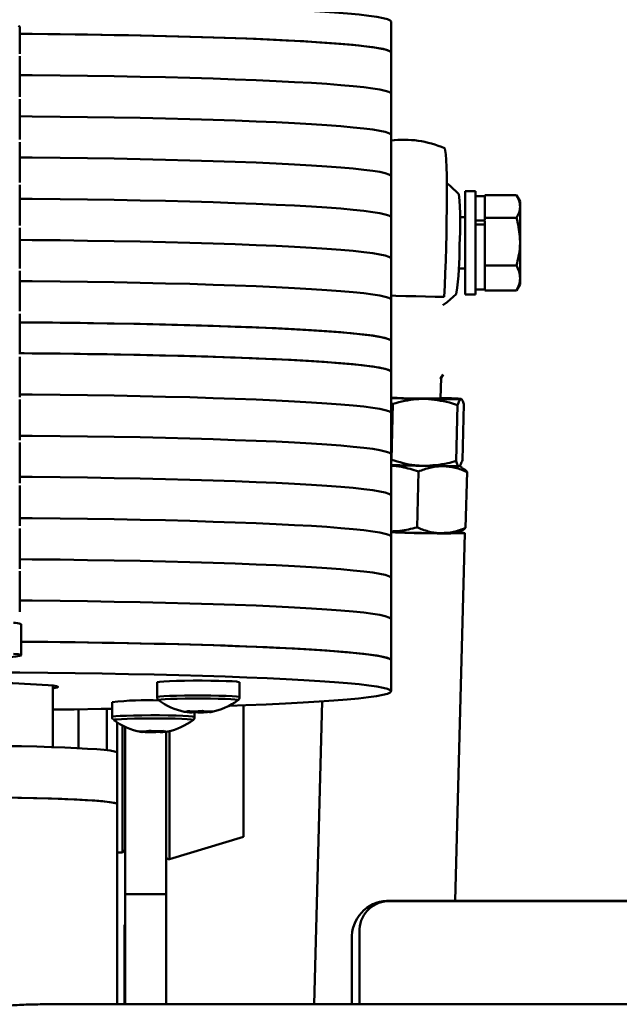
# Paper-space layout 'Лист1' of a CAD drawing. Units: millimetres. Extents: x -4064 to 4079, y -4341 to 2537.
# Drawn here: x -2575 to -2458, y -2065 to -1874 of the extents above; entities that cross this region are included whole.
import ezdxf

# ---------------------------------------------------------------- set-up
doc = ezdxf.new("R2010")
doc.units = ezdxf.units.MM

psp = doc.layouts.new('Лист1')

# ---------------------------------------------------------------- linework, layer by layer
at = {"color": 7, "linetype": 'Continuous', "lineweight": 50}
for p, q in [((-2502.56, -1880.74), (-2502.56, -1874.74)), ((-2574.6, -1880.98), (-2574.6, -1875.72)), ((-2502.56, -1888.73), (-2502.56, -1880.74)), ((-2574.6, -1889.3), (-2574.6, -1881.44)), ((-2502.56, -1896.72), (-2502.56, -1888.73)), ((-2574.6, -1897.63), (-2574.6, -1889.77)), ((-2574.6, -1905.96), (-2574.6, -1898.1)), ((-2502.56, -1904.72), (-2502.56, -1896.72)), ((-2502.56, -1912.71), (-2502.56, -1904.72)), ((-2574.6, -1914.28), (-2574.6, -1906.42)), ((-2486.17, -1907.64), (-2488.17, -1907.64)), ((-2488.17, -1907.64), (-2488.17, -1913.29)), ((-2486.17, -1907.64), (-2486.17, -1913.29)), ((-2484.37, -1908.59), (-2486.17, -1908.59)), ((-2484.37, -1908.4), (-2478.23, -1908.4)), ((-2484.37, -1908.59), (-2484.37, -1908.4)), ((-2484.37, -1908.59), (-2484.37, -1912.61)), ((-2477.52, -1909.64), (-2478.23, -1908.4)), ((-2477.52, -1910.6), (-2477.52, -1909.64)), ((-2477.52, -1917.42), (-2477.52, -1910.6)), ((-2502.56, -1920.7), (-2502.56, -1912.71)), ((-2488.17, -1912.64), (-2489.19, -1912.64)), ((-2488.17, -1913.29), (-2488.17, -1927.64)), ((-2486.17, -1913.29), (-2486.17, -1927.64)), ((-2484.37, -1913.3), (-2486.17, -1913.3)), ((-2484.37, -1912.8), (-2484.37, -1912.61)), ((-2484.37, -1912.8), (-2478.23, -1912.8)), ((-2484.37, -1913.19), (-2484.37, -1912.8)), ((-2484.37, -1913.33), (-2484.37, -1913.3)), ((-2484.37, -1914.11), (-2484.37, -1913.33)), ((-2574.6, -1922.61), (-2574.6, -1914.75)), ((-2486.17, -1914.11), (-2484.37, -1914.11)), ((-2484.37, -1914.11), (-2484.37, -1921.65)), ((-2477.52, -1917.42), (-2477.52, -1924.45)), ((-2502.56, -1928.69), (-2502.56, -1920.7)), ((-2574.6, -1930.93), (-2574.6, -1923.07)), ((-2489.43, -1922.64), (-2488.17, -1922.64)), ((-2484.37, -1922.03), (-2484.37, -1921.65)), ((-2484.37, -1922.24), (-2484.37, -1922.03)), ((-2484.37, -1922.03), (-2478.23, -1922.03)), ((-2484.37, -1922.24), (-2484.37, -1926.67)), ((-2477.52, -1925.64), (-2477.52, -1924.45)), ((-2486.17, -1926.69), (-2484.37, -1926.69)), ((-2484.37, -1926.87), (-2484.37, -1926.67)), ((-2484.37, -1926.87), (-2478.23, -1926.87)), ((-2478.23, -1926.88), (-2477.52, -1925.64)), ((-2478.23, -1926.87), (-2478.17, -1926.73)), ((-2502.56, -1936.69), (-2502.56, -1928.69)), ((-2488.17, -1927.64), (-2486.17, -1927.64)), ((-2574.6, -1939.26), (-2574.6, -1931.4)), ((-2502.56, -1942.68), (-2502.56, -1936.69)), ((-2574.6, -1947.59), (-2574.6, -1939.73)), ((-2502.56, -1950.68), (-2502.56, -1942.68)), ((-2493.08, -1943.77), (-2492.86, -1943.83)), ((-2493.08, -1943.78), (-2492.96, -1943.82)), ((-2492.96, -1947.83), (-2492.86, -1943.84)), ((-2492.86, -1943.84), (-2492.46, -1943.2)), ((-2574.6, -1955.91), (-2574.6, -1948.05)), ((-2502.56, -1948.75), (-2502.21, -1948.86)), ((-2502.21, -1948.86), (-2502.5, -1959.72)), ((-2489.65, -1949.11), (-2489.94, -1959.96)), ((-2488.43, -1948.94), (-2488.71, -1959.79)), ((-2502.56, -1958.67), (-2502.56, -1950.68)), ((-2574.6, -1964.24), (-2574.6, -1956.38)), ((-2502.56, -1966.66), (-2502.56, -1958.67)), ((-2488.85, -1961.21), (-2489.31, -1960.93)), ((-2497.52, -1972.84), (-2497.23, -1961.99)), ((-2488.11, -1972.94), (-2487.82, -1962.09)), ((-2574.6, -1972.56), (-2574.6, -1964.7)), ((-2502.56, -1974.65), (-2502.56, -1966.66)), ((-2574.6, -1980.89), (-2574.6, -1973.03)), ((-2502.56, -1982.65), (-2502.56, -1974.65)), ((-2490.13, -2045.25), (-2488.25, -1973.97)), ((-2489.65, -1973.93), (-2488.97, -1973.57)), ((-2574.6, -1989.21), (-2574.6, -1981.36)), ((-2502.56, -1990.64), (-2502.56, -1982.65)), ((-2574.31, -1997.63), (-2574.31, -1991.64)), ((-2502.56, -1998.63), (-2502.56, -1990.64)), ((-2502.56, -2004.63), (-2502.56, -1998.63)), ((-2547.95, -2002.89), (-2547.95, -2005.77)), ((-2531.95, -2005.77), (-2531.95, -2002.89)), ((-2568.17, -2015.46), (-2568.17, -2003.52)), ((-2556.67, -2006.73), (-2556.67, -2009.62)), ((-2547.65, -2006.36), (-2547.65, -2006.37)), ((-2515.92, -2006.58), (-2517.47, -2065.34)), ((-2563.17, -2008.13), (-2563.17, -2015.66)), ((-2557.67, -2016.06), (-2557.67, -2008.05)), ((-2540.68, -2008.67), (-2540.68, -2008.54)), ((-2540.67, -2009.62), (-2540.67, -2008.68)), ((-2537.89, -2008.64), (-2537.89, -2008.57)), ((-2531.17, -2028.34), (-2531.17, -2007.35)), ((-2556.37, -2010.21), (-2556.36, -2010.22)), ((-2555.67, -2016.54), (-2555.67, -2010.7)), ((-2540.99, -2010.23), (-2540.97, -2010.22)), ((-2554.67, -2035.91), (-2554.67, -2011.27)), ((-2554.17, -2043.96), (-2554.17, -2011.52)), ((-2550.63, -2012.49), (-2550.63, -2012.42)), ((-2547.82, -2012.52), (-2547.82, -2012.38)), ((-2546.17, -2043.96), (-2546.17, -2012.47)), ((-2555.67, -2026.53), (-2555.67, -2016.54)), ((-2555.67, -2065.34), (-2555.67, -2026.53)), ((-2531.17, -2032.86), (-2531.17, -2028.34)), ((-2545.53, -2037.18), (-2531.17, -2032.86)), ((-2554.67, -2035.91), (-2554.17, -2035.41)), ((-2555.67, -2035.91), (-2554.67, -2035.91)), ((-2554.17, -2043.96), (-2546.17, -2043.96)), ((-2554.17, -2065.34), (-2554.17, -2043.96)), ((-2546.17, -2065.34), (-2546.17, -2043.96)), ((-2417.67, -2045.25), (-2502.67, -2045.25)), ((-2502.67, -2045.34), (-2417.67, -2045.34)), ((-2554.27, -2049.91), (-2554.17, -2049.91)), ((-2554.27, -2065.34), (-2554.27, -2049.91)), ((-2508.67, -2065.34), (-2508.67, -2050.78)), ((-2510.17, -2052.04), (-2510.17, -2065.34)), ((-2350.17, -2065.34), (-2570.17, -2065.34))]:
    psp.add_line(p, q, dxfattribs=at)
at = {"color": 8, "linetype": 'Continuous', "lineweight": 50}
for p, q in [((-2545.53, -2031.31), (-2545.53, -2012.36)), ((-2545.53, -2037.18), (-2545.53, -2031.31))]:
    psp.add_line(p, q, dxfattribs=at)
at = {"color": 7, "linetype": 'Continuous', "lineweight": 50, "flags": 128}
for points in [[(-2502.56, -1874.74), (-2502.73, -1874.51), (-2503.25, -1874.28), (-2504.12, -1874.05), (-2505.33, -1873.82), (-2506.88, -1873.6), (-2508.77, -1873.38), (-2510.98, -1873.17), (-2513.51, -1872.96), (-2516.35, -1872.76), (-2519.48, -1872.57), (-2522.9, -1872.38), (-2526.58, -1872.21), (-2530.53, -1872.05), (-2534.71, -1871.89), (-2539.11, -1871.75), (-2543.72, -1871.62), (-2548.51, -1871.5), (-2553.47, -1871.4), (-2558.58, -1871.31), (-2563.81, -1871.23), (-2569.15, -1871.17), (-2574.31, -1871.12)], [(-2574.6, -1875.72), (-2574.6, -1875.71), (-2574.62, -1875.68), (-2574.67, -1875.65), (-2574.74, -1875.62), (-2574.85, -1875.59)], [(-2502.56, -1880.74), (-2502.73, -1880.51), (-2503.25, -1880.28), (-2504.12, -1880.05), (-2505.33, -1879.82), (-2506.88, -1879.6), (-2508.77, -1879.38), (-2510.98, -1879.16), (-2513.51, -1878.96), (-2516.35, -1878.76), (-2519.48, -1878.56), (-2522.9, -1878.38), (-2526.58, -1878.21), (-2530.53, -1878.04), (-2534.71, -1877.89), (-2539.11, -1877.75), (-2543.72, -1877.62), (-2548.51, -1877.5), (-2553.47, -1877.4), (-2558.58, -1877.3), (-2563.81, -1877.23), (-2569.15, -1877.16), (-2574.57, -1877.12), (-2574.6, -1877.12)], [(-2502.56, -1880.74), (-2502.61, -1880.62), (-2502.96, -1880.39), (-2503.67, -1880.16), (-2504.72, -1879.93), (-2506.11, -1879.7), (-2507.85, -1879.48), (-2509.91, -1879.26), (-2512.3, -1879.05), (-2515, -1878.85), (-2518, -1878.65), (-2521.3, -1878.46), (-2524.87, -1878.28), (-2528.7, -1878.11), (-2532.78, -1877.96), (-2537.09, -1877.81), (-2541.61, -1877.67), (-2546.33, -1877.55), (-2551.23, -1877.44), (-2556.28, -1877.34), (-2561.47, -1877.26), (-2566.77, -1877.19), (-2572.16, -1877.14), (-2574.6, -1877.12)], [(-2502.56, -1888.73), (-2502.61, -1888.61), (-2502.96, -1888.38), (-2503.67, -1888.15), (-2504.72, -1887.92), (-2506.11, -1887.69), (-2507.85, -1887.47), (-2509.91, -1887.25), (-2512.3, -1887.04), (-2515, -1886.84), (-2518, -1886.64), (-2521.3, -1886.46), (-2524.87, -1886.28), (-2528.7, -1886.11), (-2532.78, -1885.95), (-2537.09, -1885.8), (-2541.61, -1885.67), (-2546.33, -1885.54), (-2551.23, -1885.43), (-2556.28, -1885.34), (-2561.47, -1885.25), (-2566.77, -1885.18), (-2572.16, -1885.13), (-2574.6, -1885.11)], [(-2502.56, -1888.73), (-2502.61, -1888.61), (-2502.96, -1888.38), (-2503.67, -1888.15), (-2504.72, -1887.92), (-2506.11, -1887.69), (-2507.85, -1887.47), (-2509.91, -1887.25), (-2512.3, -1887.04), (-2515, -1886.84), (-2518, -1886.64), (-2521.3, -1886.46), (-2524.87, -1886.28), (-2528.7, -1886.11), (-2532.78, -1885.95), (-2537.09, -1885.8), (-2541.61, -1885.67), (-2546.33, -1885.54), (-2551.23, -1885.43), (-2556.28, -1885.34), (-2561.47, -1885.25), (-2566.77, -1885.18), (-2572.16, -1885.13), (-2574.6, -1885.11)], [(-2502.56, -1896.72), (-2502.61, -1896.61), (-2502.96, -1896.37), (-2503.67, -1896.14), (-2504.72, -1895.91), (-2506.11, -1895.69), (-2507.85, -1895.46), (-2509.91, -1895.25), (-2512.3, -1895.04), (-2515, -1894.83), (-2518, -1894.64), (-2521.3, -1894.45), (-2524.87, -1894.27), (-2528.7, -1894.1), (-2532.78, -1893.94), (-2537.09, -1893.8), (-2541.61, -1893.66), (-2546.33, -1893.54), (-2551.23, -1893.43), (-2556.28, -1893.33), (-2561.47, -1893.25), (-2566.77, -1893.18), (-2572.16, -1893.12), (-2574.6, -1893.1)], [(-2502.56, -1896.72), (-2502.61, -1896.61), (-2502.96, -1896.37), (-2503.67, -1896.14), (-2504.72, -1895.91), (-2506.11, -1895.69), (-2507.85, -1895.46), (-2509.91, -1895.25), (-2512.3, -1895.04), (-2515, -1894.83), (-2518, -1894.64), (-2521.3, -1894.45), (-2524.87, -1894.27), (-2528.7, -1894.1), (-2532.78, -1893.94), (-2537.09, -1893.8), (-2541.61, -1893.66), (-2546.33, -1893.54), (-2551.23, -1893.43), (-2556.28, -1893.33), (-2561.47, -1893.25), (-2566.77, -1893.18), (-2572.16, -1893.12), (-2574.6, -1893.1)], [(-2492.19, -1899.3), (-2492.13, -1899.36), (-2492.03, -1899.76), (-2491.95, -1900.49), (-2491.87, -1901.56), (-2491.81, -1902.95), (-2491.77, -1904.61), (-2491.74, -1906.53), (-2491.74, -1908.66), (-2491.75, -1910.97), (-2491.78, -1913.41), (-2491.82, -1915.94), (-2491.88, -1918.5), (-2491.96, -1921.05), (-2492.05, -1923.54), (-2492.15, -1925.91), (-2492.27, -1928.14)], [(-2502.56, -1904.72), (-2502.61, -1904.6), (-2502.96, -1904.37), (-2503.67, -1904.13), (-2504.72, -1903.9), (-2506.11, -1903.68), (-2507.85, -1903.46), (-2509.91, -1903.24), (-2512.3, -1903.03), (-2515, -1902.83), (-2518, -1902.63), (-2521.3, -1902.44), (-2524.87, -1902.26), (-2528.7, -1902.09), (-2532.78, -1901.94), (-2537.09, -1901.79), (-2541.61, -1901.65), (-2546.33, -1901.53), (-2551.23, -1901.42), (-2556.28, -1901.32), (-2561.47, -1901.24), (-2566.77, -1901.17), (-2572.16, -1901.11), (-2574.6, -1901.1)], [(-2502.56, -1904.72), (-2502.61, -1904.6), (-2502.96, -1904.37), (-2503.67, -1904.13), (-2504.72, -1903.9), (-2506.11, -1903.68), (-2507.85, -1903.46), (-2509.91, -1903.24), (-2512.3, -1903.03), (-2515, -1902.83), (-2518, -1902.63), (-2521.3, -1902.44), (-2524.87, -1902.26), (-2528.7, -1902.09), (-2532.78, -1901.94), (-2537.09, -1901.79), (-2541.61, -1901.65), (-2546.33, -1901.53), (-2551.23, -1901.42), (-2556.28, -1901.32), (-2561.47, -1901.24), (-2566.77, -1901.17), (-2572.16, -1901.11), (-2574.6, -1901.1)], [(-2489.41, -1908.23), (-2491.11, -1906.59), (-2491.75, -1906.09)], [(-2502.56, -1912.71), (-2502.61, -1912.59), (-2502.96, -1912.36), (-2503.67, -1912.13), (-2504.72, -1911.9), (-2506.11, -1911.67), (-2507.85, -1911.45), (-2509.91, -1911.23), (-2512.3, -1911.02), (-2515, -1910.82), (-2518, -1910.62), (-2521.3, -1910.43), (-2524.87, -1910.26), (-2528.7, -1910.09), (-2532.78, -1909.93), (-2537.09, -1909.78), (-2541.61, -1909.65), (-2546.33, -1909.52), (-2551.23, -1909.41), (-2556.28, -1909.32), (-2561.47, -1909.23), (-2566.77, -1909.16), (-2572.16, -1909.11), (-2574.6, -1909.09)], [(-2502.56, -1912.71), (-2502.61, -1912.59), (-2502.96, -1912.36), (-2503.67, -1912.13), (-2504.72, -1911.9), (-2506.11, -1911.67), (-2507.85, -1911.45), (-2509.91, -1911.23), (-2512.3, -1911.02), (-2515, -1910.82), (-2518, -1910.62), (-2521.3, -1910.43), (-2524.87, -1910.26), (-2528.7, -1910.09), (-2532.78, -1909.93), (-2537.09, -1909.78), (-2541.61, -1909.65), (-2546.33, -1909.52), (-2551.23, -1909.41), (-2556.28, -1909.32), (-2561.47, -1909.23), (-2566.77, -1909.16), (-2572.16, -1909.11), (-2574.6, -1909.09)], [(-2502.56, -1920.7), (-2502.61, -1920.58), (-2502.96, -1920.35), (-2503.67, -1920.12), (-2504.72, -1919.89), (-2506.11, -1919.66), (-2507.85, -1919.44), (-2509.91, -1919.23), (-2512.3, -1919.02), (-2515, -1918.81), (-2518, -1918.62), (-2521.3, -1918.43), (-2524.87, -1918.25), (-2528.7, -1918.08), (-2532.78, -1917.92), (-2537.09, -1917.77), (-2541.61, -1917.64), (-2546.33, -1917.52), (-2551.23, -1917.41), (-2556.28, -1917.31), (-2561.47, -1917.23), (-2566.77, -1917.16), (-2572.16, -1917.1), (-2574.6, -1917.08)], [(-2502.56, -1920.7), (-2502.61, -1920.58), (-2502.96, -1920.35), (-2503.67, -1920.12), (-2504.72, -1919.89), (-2506.11, -1919.66), (-2507.85, -1919.44), (-2509.91, -1919.23), (-2512.3, -1919.02), (-2515, -1918.81), (-2518, -1918.62), (-2521.3, -1918.43), (-2524.87, -1918.25), (-2528.7, -1918.08), (-2532.78, -1917.92), (-2537.09, -1917.77), (-2541.61, -1917.64), (-2546.33, -1917.52), (-2551.23, -1917.41), (-2556.28, -1917.31), (-2561.47, -1917.23), (-2566.77, -1917.16), (-2572.16, -1917.1), (-2574.6, -1917.08)], [(-2502.56, -1928.69), (-2502.61, -1928.58), (-2502.96, -1928.34), (-2503.67, -1928.11), (-2504.72, -1927.88), (-2506.11, -1927.66), (-2507.85, -1927.44), (-2509.91, -1927.22), (-2512.3, -1927.01), (-2515, -1926.8), (-2518, -1926.61), (-2521.3, -1926.42), (-2524.87, -1926.24), (-2528.7, -1926.07), (-2532.78, -1925.91), (-2537.09, -1925.77), (-2541.61, -1925.63), (-2546.33, -1925.51), (-2551.23, -1925.4), (-2556.28, -1925.3), (-2561.47, -1925.22), (-2566.77, -1925.15), (-2572.16, -1925.09), (-2574.6, -1925.07)], [(-2502.56, -1928.69), (-2502.61, -1928.58), (-2502.96, -1928.34), (-2503.67, -1928.11), (-2504.72, -1927.88), (-2506.11, -1927.66), (-2507.85, -1927.44), (-2509.91, -1927.22), (-2512.3, -1927.01), (-2515, -1926.8), (-2518, -1926.61), (-2521.3, -1926.42), (-2524.87, -1926.24), (-2528.7, -1926.07), (-2532.78, -1925.91), (-2537.09, -1925.77), (-2541.61, -1925.63), (-2546.33, -1925.51), (-2551.23, -1925.4), (-2556.28, -1925.3), (-2561.47, -1925.22), (-2566.77, -1925.15), (-2572.16, -1925.09), (-2574.6, -1925.07)], [(-2502.56, -1927.89), (-2501.62, -1927.92), (-2499.68, -1927.97), (-2497.76, -1928.02), (-2495.86, -1928.06), (-2494.02, -1928.1), (-2492.27, -1928.14)], [(-2492.53, -1929.71), (-2491.69, -1929.14), (-2489.91, -1927.59)], [(-2502.56, -1936.69), (-2502.61, -1936.57), (-2502.96, -1936.34), (-2503.67, -1936.11), (-2504.72, -1935.88), (-2506.11, -1935.65), (-2507.85, -1935.43), (-2509.91, -1935.21), (-2512.3, -1935), (-2515, -1934.8), (-2518, -1934.6), (-2521.3, -1934.41), (-2524.87, -1934.23), (-2528.7, -1934.07), (-2532.78, -1933.91), (-2537.09, -1933.76), (-2541.61, -1933.62), (-2546.33, -1933.5), (-2551.23, -1933.39), (-2556.28, -1933.29), (-2561.47, -1933.21), (-2566.77, -1933.14), (-2572.16, -1933.09), (-2574.6, -1933.07)], [(-2502.56, -1936.69), (-2502.63, -1936.54), (-2503.03, -1936.31), (-2503.78, -1936.08), (-2504.89, -1935.85), (-2506.34, -1935.62), (-2508.14, -1935.4), (-2510.27, -1935.18), (-2512.73, -1934.97), (-2515.51, -1934.76), (-2518.59, -1934.57), (-2521.96, -1934.38), (-2525.62, -1934.2), (-2529.53, -1934.03), (-2533.7, -1933.87), (-2538.09, -1933.73), (-2542.7, -1933.59), (-2547.5, -1933.47), (-2552.48, -1933.37), (-2557.61, -1933.27), (-2562.87, -1933.19), (-2568.25, -1933.13), (-2573.71, -1933.07), (-2574.6, -1933.07)], [(-2502.56, -1942.68), (-2502.61, -1942.56), (-2502.96, -1942.33), (-2503.67, -1942.1), (-2504.72, -1941.87), (-2506.11, -1941.65), (-2507.85, -1941.42), (-2509.91, -1941.21), (-2512.3, -1941), (-2515, -1940.79), (-2518, -1940.6), (-2521.3, -1940.41), (-2524.87, -1940.23), (-2528.7, -1940.06), (-2532.78, -1939.9), (-2537.09, -1939.75), (-2541.61, -1939.62), (-2546.33, -1939.5), (-2551.23, -1939.39), (-2556.28, -1939.29), (-2561.47, -1939.21), (-2566.77, -1939.14), (-2572.16, -1939.08), (-2574.64, -1939.06)], [(-2502.56, -1942.68), (-2502.63, -1942.54), (-2503.03, -1942.3), (-2503.78, -1942.07), (-2504.89, -1941.84), (-2506.34, -1941.61), (-2508.14, -1941.39), (-2510.27, -1941.17), (-2512.73, -1940.96), (-2515.51, -1940.76), (-2518.59, -1940.56), (-2521.96, -1940.37), (-2525.62, -1940.19), (-2529.53, -1940.03), (-2533.7, -1939.87), (-2538.09, -1939.72), (-2542.7, -1939.59), (-2547.5, -1939.47), (-2552.48, -1939.36), (-2557.61, -1939.27), (-2562.87, -1939.19), (-2568.25, -1939.12), (-2573.71, -1939.07), (-2574.64, -1939.06)], [(-2502.56, -1950.68), (-2502.61, -1950.56), (-2502.96, -1950.32), (-2503.67, -1950.09), (-2504.72, -1949.86), (-2506.11, -1949.64), (-2507.85, -1949.42), (-2509.91, -1949.2), (-2512.3, -1948.99), (-2515, -1948.78), (-2518, -1948.59), (-2521.3, -1948.4), (-2524.87, -1948.22), (-2528.7, -1948.05), (-2532.78, -1947.89), (-2537.09, -1947.75), (-2541.61, -1947.61), (-2546.33, -1947.49), (-2551.23, -1947.38), (-2556.28, -1947.28), (-2561.47, -1947.2), (-2566.77, -1947.13), (-2572.16, -1947.07), (-2574.69, -1947.05)], [(-2502.56, -1950.68), (-2502.61, -1950.56), (-2502.96, -1950.32), (-2503.67, -1950.09), (-2504.72, -1949.86), (-2506.11, -1949.64), (-2507.85, -1949.42), (-2509.91, -1949.2), (-2512.3, -1948.99), (-2515, -1948.78), (-2518, -1948.59), (-2521.3, -1948.4), (-2524.87, -1948.22), (-2528.7, -1948.05), (-2532.78, -1947.89), (-2537.09, -1947.75), (-2541.61, -1947.61), (-2546.33, -1947.49), (-2551.23, -1947.38), (-2556.28, -1947.28), (-2561.47, -1947.2), (-2566.77, -1947.13), (-2572.16, -1947.07), (-2574.69, -1947.05)], [(-2495.9, -1947.92), (-2497.36, -1947.89), (-2498.89, -1947.85), (-2500.45, -1947.81), (-2502.02, -1947.77), (-2502.56, -1947.75)], [(-2492.96, -1947.7), (-2492.84, -1947.71), (-2491.76, -1947.75), (-2490.83, -1947.8), (-2490.08, -1947.84), (-2489.51, -1947.87), (-2489.14, -1947.91), (-2488.97, -1947.93), (-2489.01, -1947.95)], [(-2502.56, -1958.67), (-2502.61, -1958.55), (-2502.96, -1958.32), (-2503.67, -1958.09), (-2504.72, -1957.86), (-2506.11, -1957.63), (-2507.85, -1957.41), (-2509.91, -1957.19), (-2512.3, -1956.98), (-2515, -1956.78), (-2518, -1956.58), (-2521.3, -1956.39), (-2524.87, -1956.21), (-2528.7, -1956.05), (-2532.78, -1955.89), (-2537.09, -1955.74), (-2541.61, -1955.6), (-2546.33, -1955.48), (-2551.23, -1955.37), (-2556.28, -1955.27), (-2561.47, -1955.19), (-2566.77, -1955.12), (-2572.16, -1955.07), (-2574.74, -1955.05)], [(-2502.56, -1958.67), (-2502.61, -1958.55), (-2502.96, -1958.32), (-2503.67, -1958.09), (-2504.72, -1957.86), (-2506.11, -1957.63), (-2507.85, -1957.41), (-2509.91, -1957.19), (-2512.3, -1956.98), (-2515, -1956.78), (-2518, -1956.58), (-2521.3, -1956.39), (-2524.87, -1956.21), (-2528.7, -1956.05), (-2532.78, -1955.89), (-2537.09, -1955.74), (-2541.61, -1955.6), (-2546.33, -1955.48), (-2551.23, -1955.37), (-2556.28, -1955.27), (-2561.47, -1955.19), (-2566.77, -1955.12), (-2572.16, -1955.07), (-2574.74, -1955.05)], [(-2492.5, -1960.97), (-2493.64, -1960.95), (-2494.91, -1960.93), (-2496.29, -1960.91), (-2497.75, -1960.88), (-2499.28, -1960.84), (-2500.84, -1960.8), (-2502.41, -1960.76), (-2502.56, -1960.76)], [(-2496.24, -1960.91), (-2497.71, -1960.88), (-2499.23, -1960.84), (-2500.79, -1960.81), (-2502.36, -1960.76), (-2502.56, -1960.76)], [(-2502.56, -1966.66), (-2502.61, -1966.54), (-2502.96, -1966.31), (-2503.67, -1966.08), (-2504.72, -1965.85), (-2506.11, -1965.62), (-2507.85, -1965.4), (-2509.91, -1965.19), (-2512.3, -1964.97), (-2515, -1964.77), (-2518, -1964.57), (-2521.3, -1964.39), (-2524.87, -1964.21), (-2528.7, -1964.04), (-2532.78, -1963.88), (-2537.09, -1963.73), (-2541.61, -1963.6), (-2546.33, -1963.47), (-2551.23, -1963.36), (-2556.28, -1963.27), (-2561.47, -1963.18), (-2566.77, -1963.12), (-2572.16, -1963.06), (-2574.6, -1963.04)], [(-2502.56, -1966.66), (-2502.61, -1966.54), (-2502.96, -1966.31), (-2503.67, -1966.08), (-2504.72, -1965.85), (-2506.11, -1965.62), (-2507.85, -1965.4), (-2509.91, -1965.19), (-2512.3, -1964.97), (-2515, -1964.77), (-2518, -1964.57), (-2521.3, -1964.39), (-2524.87, -1964.21), (-2528.7, -1964.04), (-2532.78, -1963.88), (-2537.09, -1963.73), (-2541.61, -1963.6), (-2546.33, -1963.47), (-2551.23, -1963.36), (-2556.28, -1963.27), (-2561.47, -1963.18), (-2566.77, -1963.12), (-2572.16, -1963.06), (-2574.6, -1963.04)], [(-2502.56, -1974.65), (-2502.61, -1974.54), (-2502.96, -1974.3), (-2503.67, -1974.07), (-2504.72, -1973.84), (-2506.11, -1973.62), (-2507.85, -1973.4), (-2509.91, -1973.18), (-2512.3, -1972.97), (-2515, -1972.76), (-2518, -1972.57), (-2521.3, -1972.38), (-2524.87, -1972.2), (-2528.7, -1972.03), (-2532.78, -1971.87), (-2537.09, -1971.73), (-2541.61, -1971.59), (-2546.33, -1971.47), (-2551.23, -1971.36), (-2556.28, -1971.26), (-2561.47, -1971.18), (-2566.77, -1971.11), (-2572.16, -1971.05), (-2574.6, -1971.03)], [(-2502.56, -1974.65), (-2502.61, -1974.54), (-2502.96, -1974.3), (-2503.67, -1974.07), (-2504.72, -1973.84), (-2506.11, -1973.62), (-2507.85, -1973.4), (-2509.91, -1973.18), (-2512.3, -1972.97), (-2515, -1972.76), (-2518, -1972.57), (-2521.3, -1972.38), (-2524.87, -1972.2), (-2528.7, -1972.03), (-2532.78, -1971.87), (-2537.09, -1971.73), (-2541.61, -1971.59), (-2546.33, -1971.47), (-2551.23, -1971.36), (-2556.28, -1971.26), (-2561.47, -1971.18), (-2566.77, -1971.11), (-2572.16, -1971.05), (-2574.6, -1971.03)], [(-2502.56, -1973.76), (-2501.18, -1973.8), (-2499.62, -1973.84), (-2498.09, -1973.87), (-2496.63, -1973.9), (-2495.25, -1973.93), (-2493.98, -1973.95), (-2492.84, -1973.96)], [(-2502.56, -1982.65), (-2502.61, -1982.53), (-2502.96, -1982.3), (-2503.67, -1982.06), (-2504.72, -1981.84), (-2506.11, -1981.61), (-2507.85, -1981.39), (-2509.91, -1981.17), (-2512.3, -1980.96), (-2515, -1980.76), (-2518, -1980.56), (-2521.3, -1980.37), (-2524.87, -1980.19), (-2528.7, -1980.02), (-2532.78, -1979.87), (-2537.09, -1979.72), (-2541.61, -1979.58), (-2546.33, -1979.46), (-2551.23, -1979.35), (-2556.28, -1979.25), (-2561.47, -1979.17), (-2566.77, -1979.1), (-2572.16, -1979.05), (-2574.6, -1979.03)], [(-2502.56, -1982.65), (-2502.61, -1982.53), (-2502.96, -1982.3), (-2503.67, -1982.06), (-2504.72, -1981.84), (-2506.11, -1981.61), (-2507.85, -1981.39), (-2509.91, -1981.17), (-2512.3, -1980.96), (-2515, -1980.76), (-2518, -1980.56), (-2521.3, -1980.37), (-2524.87, -1980.19), (-2528.7, -1980.02), (-2532.78, -1979.87), (-2537.09, -1979.72), (-2541.61, -1979.58), (-2546.33, -1979.46), (-2551.23, -1979.35), (-2556.28, -1979.25), (-2561.47, -1979.17), (-2566.77, -1979.1), (-2572.16, -1979.05), (-2574.6, -1979.03)], [(-2502.56, -1990.64), (-2502.61, -1990.52), (-2502.96, -1990.29), (-2503.67, -1990.06), (-2504.72, -1989.83), (-2506.11, -1989.6), (-2507.85, -1989.38), (-2509.91, -1989.16), (-2512.3, -1988.95), (-2515, -1988.75), (-2518, -1988.55), (-2521.3, -1988.37), (-2524.87, -1988.19), (-2528.7, -1988.02), (-2532.78, -1987.86), (-2537.09, -1987.71), (-2541.61, -1987.58), (-2546.33, -1987.45), (-2551.23, -1987.34), (-2556.28, -1987.25), (-2561.47, -1987.16), (-2566.77, -1987.09), (-2572.16, -1987.04), (-2574.6, -1987.02)], [(-2502.56, -1990.64), (-2502.61, -1990.52), (-2502.96, -1990.29), (-2503.67, -1990.06), (-2504.72, -1989.83), (-2506.11, -1989.6), (-2507.85, -1989.38), (-2509.91, -1989.16), (-2512.3, -1988.95), (-2515, -1988.75), (-2518, -1988.55), (-2521.3, -1988.37), (-2524.87, -1988.19), (-2528.7, -1988.02), (-2532.78, -1987.86), (-2537.09, -1987.71), (-2541.61, -1987.58), (-2546.33, -1987.45), (-2551.23, -1987.34), (-2556.28, -1987.25), (-2561.47, -1987.16), (-2566.77, -1987.09), (-2572.16, -1987.04), (-2574.6, -1987.02)], [(-2502.56, -1998.63), (-2502.61, -1998.52), (-2502.96, -1998.28), (-2503.67, -1998.05), (-2504.72, -1997.82), (-2506.11, -1997.6), (-2507.85, -1997.37), (-2509.91, -1997.16), (-2512.3, -1996.95), (-2515, -1996.74), (-2518, -1996.55), (-2521.3, -1996.36), (-2524.87, -1996.18), (-2528.7, -1996.01), (-2532.78, -1995.85), (-2537.09, -1995.7), (-2541.61, -1995.57), (-2546.33, -1995.45), (-2551.23, -1995.34), (-2556.28, -1995.24), (-2561.47, -1995.16), (-2566.77, -1995.09), (-2572.16, -1995.03), (-2574.31, -1995.01)], [(-2502.56, -1998.63), (-2502.73, -1998.41), (-2503.25, -1998.17), (-2504.12, -1997.94), (-2505.33, -1997.72), (-2506.88, -1997.49), (-2508.77, -1997.27), (-2510.98, -1997.06), (-2513.51, -1996.85), (-2516.35, -1996.65), (-2519.48, -1996.46), (-2522.9, -1996.28), (-2526.58, -1996.1), (-2530.53, -1995.94), (-2534.71, -1995.78), (-2539.11, -1995.64), (-2543.72, -1995.51), (-2548.51, -1995.4), (-2553.47, -1995.29), (-2558.58, -1995.2), (-2563.81, -1995.12), (-2569.15, -1995.06), (-2574.25, -1995.01)], [(-2583.6, -1998.26), (-2581.8, -1998.22), (-2579.73, -1998.15), (-2577.94, -1998.07), (-2576.47, -1997.98), (-2575.36, -1997.88), (-2574.64, -1997.77), (-2574.33, -1997.66), (-2574.42, -1997.55), (-2574.92, -1997.44), (-2575.83, -1997.34)], [(-2534, -2007.45), (-2530.71, -2007.33), (-2526.76, -2007.17), (-2523.06, -2006.99), (-2519.63, -2006.81), (-2516.48, -2006.62), (-2513.63, -2006.42), (-2511.09, -2006.21), (-2508.86, -2006), (-2506.96, -2005.78), (-2505.39, -2005.56), (-2504.16, -2005.33), (-2503.28, -2005.1), (-2502.75, -2004.87), (-2502.56, -2004.63), (-2502.73, -2004.4), (-2503.25, -2004.17), (-2504.12, -2003.94), (-2505.33, -2003.71), (-2506.88, -2003.49), (-2508.77, -2003.27), (-2510.98, -2003.05), (-2513.51, -2002.85), (-2516.35, -2002.65), (-2519.48, -2002.45), (-2522.9, -2002.27), (-2526.58, -2002.1), (-2530.53, -2001.93), (-2534.71, -2001.78), (-2539.11, -2001.64), (-2543.72, -2001.51), (-2548.51, -2001.39), (-2553.47, -2001.29), (-2558.58, -2001.2), (-2563.81, -2001.12), (-2569.15, -2001.06), (-2574.57, -2001.01), (-2580.06, -2000.97)], [(-2531.95, -2002.89), (-2532.08, -2002.83), (-2532.57, -2002.76), (-2533.41, -2002.69), (-2534.55, -2002.64), (-2535.94, -2002.6), (-2537.52, -2002.57), (-2539.22, -2002.55), (-2540.95, -2002.55), (-2542.63, -2002.57), (-2544.19, -2002.6), (-2545.55, -2002.65), (-2546.65, -2002.7), (-2547.43, -2002.77), (-2547.87, -2002.84), (-2547.95, -2002.89)], [(-2568.17, -2004.06), (-2567.7, -2003.99), (-2567.26, -2003.87), (-2567.18, -2003.76), (-2567.46, -2003.64), (-2568.09, -2003.53), (-2569.07, -2003.42)], [(-2568.17, -2008.19), (-2564.05, -2008.14), (-2558.81, -2008.06), (-2556.67, -2008.03)], [(-2555.67, -2016.54), (-2555.78, -2016.43), (-2556.23, -2016.28), (-2557.03, -2016.14), (-2558.18, -2016.01), (-2559.65, -2015.88), (-2561.44, -2015.76), (-2563.52, -2015.65), (-2565.87, -2015.54), (-2568.46, -2015.45), (-2571.27, -2015.37), (-2574.26, -2015.3), (-2577.41, -2015.25)], [(-2555.67, -2026.53), (-2555.78, -2026.42), (-2556.23, -2026.28), (-2557.03, -2026.14), (-2558.18, -2026), (-2559.65, -2025.87), (-2561.44, -2025.75), (-2563.52, -2025.64), (-2565.87, -2025.53), (-2568.46, -2025.44), (-2571.27, -2025.36), (-2574.26, -2025.29), (-2577.41, -2025.24)], [(-2574.95, -2025.28), (-2571.92, -2025.34), (-2569.06, -2025.42), (-2566.42, -2025.51), (-2564.02, -2025.61), (-2561.87, -2025.72), (-2560.02, -2025.84), (-2558.48, -2025.97), (-2557.26, -2026.11), (-2556.38, -2026.24), (-2555.85, -2026.39), (-2555.67, -2026.53)]]:
    psp.add_lwpolyline(points, dxfattribs=at)
at = {"color": 8, "linetype": 'Continuous', "lineweight": 50, "flags": 128}
for points in [[(-2531.95, -2005.77), (-2532.08, -2005.71), (-2532.57, -2005.64), (-2533.41, -2005.58), (-2534.55, -2005.53), (-2535.94, -2005.48), (-2537.52, -2005.45), (-2539.22, -2005.44), (-2540.95, -2005.44), (-2542.63, -2005.46), (-2544.19, -2005.49), (-2545.55, -2005.53), (-2546.65, -2005.59), (-2547.43, -2005.65), (-2547.87, -2005.73), (-2547.95, -2005.77)], [(-2532.26, -2006.37), (-2532.25, -2006.37), (-2532.37, -2006.3), (-2532.84, -2006.23), (-2533.65, -2006.17), (-2534.75, -2006.11), (-2536.09, -2006.07), (-2537.61, -2006.04), (-2539.25, -2006.03), (-2540.91, -2006.03), (-2542.53, -2006.05), (-2544.03, -2006.08), (-2545.34, -2006.12), (-2546.4, -2006.18), (-2547.16, -2006.24), (-2547.58, -2006.31), (-2547.65, -2006.36)], [(-2540.67, -2009.62), (-2540.72, -2009.58), (-2541.12, -2009.51), (-2541.86, -2009.44), (-2542.92, -2009.39), (-2544.25, -2009.34), (-2545.79, -2009.31), (-2547.46, -2009.29), (-2549.19, -2009.29), (-2550.89, -2009.3), (-2552.49, -2009.33), (-2553.91, -2009.37), (-2555.09, -2009.42), (-2555.96, -2009.48), (-2556.5, -2009.55), (-2556.67, -2009.62)], [(-2540.97, -2010.22), (-2541.02, -2010.16), (-2541.39, -2010.09), (-2542.11, -2010.03), (-2543.13, -2009.98), (-2544.41, -2009.93), (-2545.89, -2009.9), (-2547.5, -2009.88), (-2549.17, -2009.88), (-2550.81, -2009.89), (-2552.35, -2009.92), (-2553.72, -2009.96), (-2554.85, -2010.01), (-2555.7, -2010.07), (-2556.21, -2010.13), (-2556.37, -2010.2), (-2556.37, -2010.21)]]:
    psp.add_lwpolyline(points, dxfattribs=at)
at = {"color": 7, "linetype": 'Continuous', "lineweight": 50}
for centre, radius, start, end in [((-2500.17, -1917.64), 20, 66.4798, 96.8819), ((-2548.12, -1914.05), 59, 356.1017, 5.6603), ((-2549.56, -1918.74), 60.3, 351.5607, 0.6434), ((-2495.06, -1760.94), 186.91, 267.6976, 270.642), ((-2491.74, -1821.54), 126.45, 268.1161, 271.2393), ((-2492.09, -1834.53), 126.45, 268.1161, 271.2393), ((-2491.24, -1933.5), 27.5, 267.3746, 274.0223), ((-2492.7, -1751.08), 222.92, 267.4641, 271.1413), ((-2491.56, -1940.71), 33.28, 267.795, 273.2861), ((-2490.03, -1987.25), 13.41, 82.432, 87.7425), ((-2575.6, -1994.25), 2.91, 63.7096, 94.4245), ((-2585.65, -2267.09), 264.19, 86.4012, 90.3739), ((-2550.06, -2062.95), 56.6, 87.512, 96.7015), ((-2539.95, -1995.89), 13, 233.7106, 257.9144), ((-2539.95, -1995.89), 13, 280.834, 306.2894), ((-2542.5, -2007.74), 0.882, 254.5535, 303.8311), ((-2541.44, -2002.21), 6.51, 259.9871, 276.7163), ((-2540.75, -1996.67), 11.87, 263.9333, 277.397), ((-2539.42, -1996.87), 11.87, 263.9333, 277.397), ((-2537.93, -2002.05), 6.52, 258.5481, 276.7094), ((-2537.66, -2007.79), 0.882, 254.5535, 303.8311), ((-2548.67, -1999.74), 13, 233.7106, 259.1334), ((-2548.67, -1999.74), 13, 282.3562, 306.2894), ((-2550.77, -2006.48), 5.94, 263.0855, 282.1103), ((-2550.91, -2011.34), 1.19, 241.0059, 283.5063), ((-2549.11, -2000.45), 12.14, 262.7964, 276.1073), ((-2548, -2000.24), 12.14, 262.7964, 276.1073), ((-2547.1, -2006.62), 5.94, 263.0855, 282.1103), ((-2546.13, -2011.28), 1.19, 241.0059, 283.5063), ((-2545.67, -2036.7), 0.5, 180, 285.9454), ((-2503, -2052.41), 7.17, 87.3247, 177.0479), ((-2502.94, -2051.07), 5.74, 87.3247, 177.0479)]:
    psp.add_arc(centre, radius, start, end, dxfattribs=at)
for points, knots in [([(-2478.23, -1908.4), (-2478.03, -1908.76), (-2477.63, -1909.48), (-2477.56, -1910.23), (-2477.52, -1910.6)], [0, 0, 0, 0, 0.495458, 1, 1, 1, 1]), ([(-2477.52, -1910.6), (-2477.52, -1910.65), (-2477.53, -1911.05), (-2477.68, -1911.79), (-2478.05, -1912.46), (-2478.23, -1912.8)], [0, 0, 0, 0, 0.070086, 0.530782, 1, 1, 1, 1]), ([(-2478.23, -1912.8), (-2478.15, -1913.08), (-2477.73, -1914.59), (-2477.61, -1916.15), (-2477.52, -1917.42)], [0, 0, 0, 0, 0.188696, 1, 1, 1, 1]), ([(-2477.52, -1917.42), (-2477.53, -1917.75), (-2477.56, -1919.31), (-2477.94, -1920.84), (-2478.23, -1922.03)], [0, 0, 0, 0, 0.214378, 1, 1, 1, 1]), ([(-2478.23, -1922.03), (-2478.03, -1922.43), (-2477.63, -1923.22), (-2477.56, -1924.04), (-2477.52, -1924.45)], [0, 0, 0, 0, 0.495458, 1, 1, 1, 1]), ([(-2477.52, -1924.45), (-2477.52, -1924.51), (-2477.53, -1924.94), (-2477.68, -1925.76), (-2478.05, -1926.5), (-2478.23, -1926.87)], [0, 0, 0, 0, 0.070086, 0.530782, 1, 1, 1, 1]), ([(-2492.86, -1943.83), (-2492.86, -1943.85), (-2492.84, -1943.87), (-2492.92, -1943.81), (-2492.94, -1943.8)], [0, 0, 0, 0, 0.695659, 1, 1, 1, 1]), ([(-2495.9, -1947.92), (-2496.47, -1947.92), (-2498.6, -1947.94), (-2500.68, -1948.47), (-2502.21, -1948.86)], [0, 0, 0, 0, 0.2686336, 1, 1, 1, 1]), ([(-2489.65, -1949.11), (-2490.17, -1948.94), (-2492.2, -1948.27), (-2494.33, -1948.07), (-2495.9, -1947.92)], [0, 0, 0, 0, 0.257551, 1, 1, 1, 1]), ([(-2489.01, -1947.95), (-2488.99, -1947.95), (-2488.89, -1947.95), (-2488.68, -1948.15), (-2488.51, -1948.68), (-2488.43, -1948.94)], [0, 0, 0, 0, 0.070099, 0.530789, 1, 1, 1, 1]), ([(-2489.65, -1949.11), (-2489.54, -1948.8), (-2489.33, -1948.16), (-2489.12, -1948.02), (-2489.01, -1947.95)], [0, 0, 0, 0, 0.495458, 1, 1, 1, 1]), ([(-2497.23, -1961.99), (-2498.32, -1961.65), (-2500.06, -1961.1), (-2501.88, -1960.94), (-2502.56, -1960.88)], [0, 0, 0, 0, 0.622627, 1, 1, 1, 1]), ([(-2496.24, -1960.91), (-2496.81, -1960.88), (-2498.94, -1960.78), (-2500.99, -1960.17), (-2502.5, -1959.72)], [0, 0, 0, 0, 0.268634, 1, 1, 1, 1]), ([(-2492.5, -1960.97), (-2492.61, -1960.97), (-2493.45, -1960.97), (-2495.05, -1961.19), (-2496.5, -1961.72), (-2497.23, -1961.99)], [0, 0, 0, 0, 0.070099, 0.530789, 1, 1, 1, 1]), ([(-2489.94, -1959.96), (-2490.47, -1960.11), (-2492.53, -1960.7), (-2494.66, -1960.82), (-2496.24, -1960.91)], [0, 0, 0, 0, 0.2575513, 1, 1, 1, 1]), ([(-2487.82, -1962.09), (-2488.58, -1961.78), (-2490.1, -1961.16), (-2491.69, -1961.03), (-2492.5, -1960.97)], [0, 0, 0, 0, 0.495458, 1, 1, 1, 1]), ([(-2489.94, -1959.96), (-2489.84, -1960.25), (-2489.66, -1960.82), (-2489.46, -1960.91), (-2489.35, -1960.95)], [0, 0, 0, 0, 0.495458, 1, 1, 1, 1]), ([(-2489.35, -1960.95), (-2489.34, -1960.94), (-2489.23, -1960.92), (-2489.01, -1960.66), (-2488.81, -1960.08), (-2488.71, -1959.79)], [0, 0, 0, 0, 0.070099, 0.530789, 1, 1, 1, 1]), ([(-2487.82, -1962.09), (-2487.99, -1961.91), (-2488.32, -1961.54), (-2488.68, -1961.41), (-2488.86, -1961.34)], [0, 0, 0, 0, 0.49815, 1, 1, 1, 1]), ([(-2497.52, -1972.84), (-2498.62, -1973.12), (-2500.28, -1973.54), (-2501.99, -1973.6), (-2502.56, -1973.62)], [0, 0, 0, 0, 0.663608, 1, 1, 1, 1]), ([(-2492.84, -1973.96), (-2492.95, -1973.96), (-2493.8, -1973.94), (-2495.38, -1973.69), (-2496.8, -1973.13), (-2497.52, -1972.84)], [0, 0, 0, 0, 0.070099, 0.530789, 1, 1, 1, 1]), ([(-2488.11, -1972.94), (-2488.88, -1973.23), (-2490.44, -1973.82), (-2492.03, -1973.91), (-2492.84, -1973.96)], [0, 0, 0, 0, 0.495458, 1, 1, 1, 1]), ([(-2488.11, -1972.94), (-2488.28, -1973.1), (-2488.57, -1973.37), (-2488.87, -1973.44), (-2488.98, -1973.47)], [0, 0, 0, 0, 0.609534, 1, 1, 1, 1]), ([(-2547.94, -2005.79), (-2547.93, -2005.87), (-2547.93, -2006.03), (-2547.84, -2006.16), (-2547.8, -2006.22)], [0, 0, 0, 0, 0.490284, 1, 1, 1, 1]), ([(-2532.4, -2006.45), (-2532.38, -2006.44), (-2532.33, -2006.42), (-2532.17, -2006.32), (-2532.02, -2006.12), (-2531.94, -2005.9), (-2531.96, -2005.78), (-2531.97, -2005.75)], [0, 0, 0, 0, 0.152086, 0.403875, 0.653553, 0.918385, 1, 1, 1, 1]), ([(-2556.66, -2009.61), (-2556.66, -2009.64), (-2556.68, -2009.76), (-2556.62, -2009.91), (-2556.55, -2010), (-2556.54, -2010.03)], [0, 0, 0, 0, 0.174895, 0.802207, 1, 1, 1, 1]), ([(-2541.09, -2010.29), (-2541.06, -2010.27), (-2540.99, -2010.24), (-2540.83, -2010.1), (-2540.69, -2009.89), (-2540.68, -2009.71), (-2540.67, -2009.63)], [0, 0, 0, 0, 0.197683, 0.465342, 0.748797, 1, 1, 1, 1]), ([(-2570.17, -2065.34), (-2570.79, -2065.35), (-2572.57, -2065.36), (-2575.52, -2065.48), (-2578.98, -2065.77), (-2582.37, -2066.19), (-2585.67, -2066.75), (-2588.87, -2067.44), (-2591.92, -2068.27), (-2594.83, -2069.24), (-2597.57, -2070.34), (-2600.11, -2071.58), (-2602.45, -2072.97), (-2604.55, -2074.51), (-2606.3, -2076.14), (-2607.7, -2077.82), (-2608.76, -2079.5), (-2609.55, -2081.29), (-2610.07, -2083.18), (-2610.14, -2084.49), (-2610.17, -2085.13)], [0, 0, 0, 0, 0.030725, 0.088861, 0.147058, 0.205357, 0.263818, 0.322511, 0.381514, 0.440917, 0.500817, 0.561305, 0.62242, 0.684042, 0.745457, 0.79889, 0.849699, 0.898247, 0.950235, 1, 1, 1, 1])]:
    psp.add_open_spline(points, degree=3, knots=knots, dxfattribs=at)

doc.saveas('drawing.dxf')
